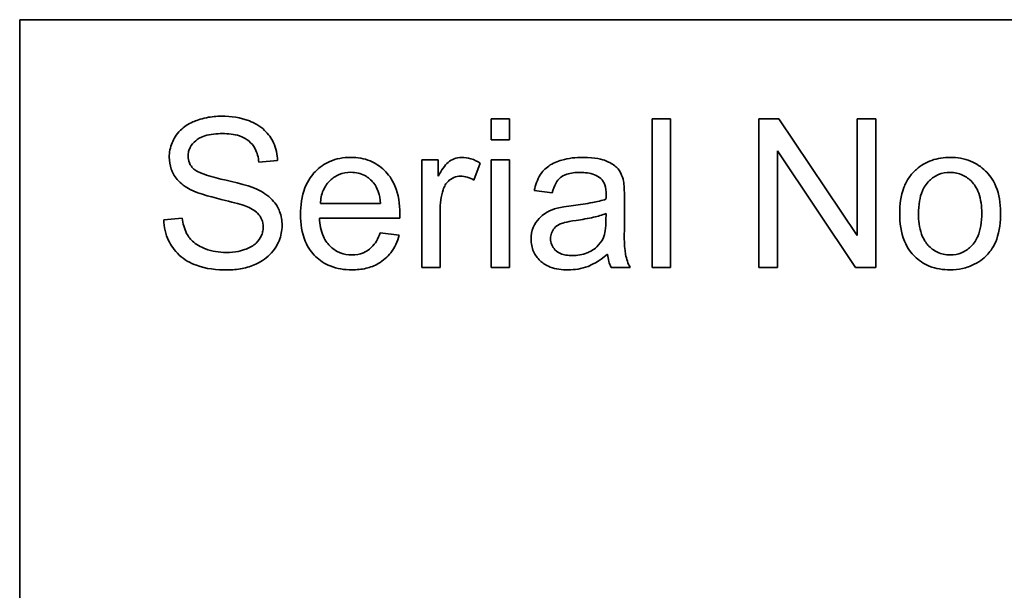
# Model space of a CAD drawing. Units: millimetres. Extents: x 37 to 2089, y -335 to 1941.
# Drawn here: x 1956 to 1966, y 1107 to 1112 of the extents above; entities that cross this region are included whole.
import ezdxf

# ---------------------------------------------------------------- set-up
doc = ezdxf.new("R2010")
doc.units = ezdxf.units.MM
doc.layers.add('Widoczne (ISO)', color=7, linetype='Continuous', lineweight=35, true_color=0xe60000)

msp = doc.modelspace()

# ---------------------------------------------------------------- linework, layer by layer
at = {"layer": 'Widoczne (ISO)'}
for p, q in [((1956.3518, 1102.6115), (1956.3518, 1112.4615)), ((1956.3518, 1112.4615), (1968.7018, 1112.4615)), ((1961.2956, 1111.4609), (1961.1115, 1111.4609)), ((1961.1115, 1111.4609), (1961.1115, 1111.2494)), ((1961.2956, 1111.2494), (1961.2956, 1111.4609)), ((1962.9202, 1111.4609), (1962.7361, 1111.4609)), ((1962.7361, 1111.4609), (1962.7361, 1109.9609)), ((1962.9202, 1109.9609), (1962.9202, 1111.4609)), ((1964.0132, 1111.4609), (1963.8097, 1111.4609)), ((1963.8097, 1111.4609), (1963.8097, 1109.9609)), ((1964.802, 1110.2833), (1964.0132, 1111.4609)), ((1964.9918, 1111.4609), (1964.802, 1111.4609)), ((1964.802, 1111.4609), (1964.802, 1110.2833)), ((1964.9918, 1109.9609), (1964.9918, 1111.4609)), ((1961.1115, 1111.2494), (1961.2956, 1111.2494)), ((1960.5764, 1111.0482), (1960.4107, 1111.0482)), ((1960.4107, 1111.0482), (1960.4107, 1109.9609)), ((1960.5764, 1110.8836), (1960.5764, 1111.0482)), ((1961.2956, 1111.0482), (1961.1115, 1111.0482)), ((1961.1115, 1111.0482), (1961.1115, 1109.9609)), ((1961.2956, 1109.9609), (1961.2956, 1111.0482)), ((1963.9994, 1109.9609), (1963.9994, 1111.1385)), ((1963.9994, 1111.1385), (1964.7883, 1109.9609)), ((1958.7655, 1111.0242), (1958.9552, 1111.039)), ((1960.9366, 1110.8424), (1961.0006, 1111.0139)), ((1961.5448, 1110.7372), (1961.7254, 1110.7132)), ((1962.4549, 1110.416), (1962.4549, 1110.6618)), ((1959.9934, 1110.608), (1959.3863, 1110.608)), ((1957.9926, 1110.4594), (1957.8051, 1110.4434)), ((1959.376, 1110.4571), (1960.1866, 1110.4571)), ((1960.5947, 1109.9609), (1960.5947, 1110.5303)), ((1962.2696, 1110.5063), (1962.2685, 1110.4388)), ((1960.182, 1110.2879), (1959.9911, 1110.3119)), ((1960.4107, 1109.9609), (1960.5947, 1109.9609)), ((1961.1115, 1109.9609), (1961.2956, 1109.9609)), ((1962.3211, 1109.9609), (1962.5132, 1109.9609)), ((1962.7361, 1109.9609), (1962.9202, 1109.9609)), ((1963.8097, 1109.9609), (1963.9994, 1109.9609)), ((1964.7883, 1109.9609), (1964.9918, 1109.9609))]:
    msp.add_line(p, q, dxfattribs=at)
for points, knots in [([(1958.3905, 1111.4872), (1958.339, 1111.4872), (1958.2876, 1111.4828), (1958.1751, 1111.4604), (1958.1291, 1111.4427), (1958.0532, 1111.4085), (1958.0106, 1111.3811), (1957.9302, 1111.3017), (1957.9048, 1111.2544), (1957.8706, 1111.1728), (1957.8611, 1111.124), (1957.8611, 1111.0733)], [-0.04663686, -0.04663686, -0.04663686, -0.04663686, -0.04180138, -0.04180138, -0.0358662, -0.0358662, -0.02655813, -0.02655813, -0.01519756, -0.01519756, 0, 0, 0, 0]), ([(1958.9552, 1111.039), (1958.9541, 1111.0704), (1958.9503, 1111.1015), (1958.9363, 1111.1617), (1958.9264, 1111.1903), (1958.892, 1111.2642), (1958.8624, 1111.3075), (1958.7729, 1111.3925), (1958.717, 1111.4212), (1958.5809, 1111.4742), (1958.4854, 1111.4872), (1958.3905, 1111.4872)], [-0.07038542, -0.07038542, -0.07038542, -0.07038542, -0.06298913, -0.06298913, -0.05582645, -0.05582645, -0.04378751, -0.04378751, -0.02848588, -0.02848588, 0, 0, 0, 0]), ([(1958.052, 1111.0871), (1958.052, 1111.1019), (1958.0536, 1111.1166), (1958.0604, 1111.1452), (1958.0654, 1111.1588), (1958.0857, 1111.1984), (1958.1054, 1111.2211), (1958.1444, 1111.2542), (1958.1714, 1111.2741), (1958.276, 1111.3071), (1958.3401, 1111.3123), (1958.3985, 1111.3123)], [-0.07536951, -0.07536951, -0.07536951, -0.07536951, -0.06472808, -0.06472808, -0.05426326, -0.05426326, -0.03278131, -0.03278131, -0.01752074, -0.01752074, 0, 0, 0, 0]), ([(1958.3985, 1111.3123), (1958.4553, 1111.3123), (1958.5154, 1111.3065), (1958.617, 1111.2728), (1958.6462, 1111.2524), (1958.6904, 1111.2156), (1958.7117, 1111.1887), (1958.7494, 1111.1165), (1958.7606, 1111.0704), (1958.7655, 1111.0242)], [-0.03891925, -0.03891925, -0.03891925, -0.03891925, -0.03120028, -0.03120028, -0.02442907, -0.02442907, -0.01395052, -0.01395052, 0, 0, 0, 0]), ([(1957.8611, 1111.0733), (1957.8611, 1111.0321), (1957.8675, 1110.9918), (1957.8927, 1110.9216), (1957.911, 1110.8847), (1957.9787, 1110.8059), (1958.0245, 1110.7732), (1958.0738, 1110.7475)], [-0.04908075, -0.04908075, -0.04908075, -0.04908075, -0.031146, -0.031146, -0.01665531, -0.01665531, 0, 0, 0, 0]), ([(1958.1103, 1110.9533), (1958.1006, 1110.9621), (1958.0917, 1110.9718), (1958.0766, 1110.9928), (1958.0704, 1111.0038), (1958.0561, 1111.0383), (1958.052, 1111.0624), (1958.052, 1111.0871)], [-0.01515488, -0.01515488, -0.01515488, -0.01515488, -0.01120874, -0.01120874, -0.00740083, -0.00740083, 0, 0, 0, 0]), ([(1959.6938, 1111.0722), (1959.6565, 1111.0722), (1959.6193, 1111.0691), (1959.5484, 1111.0554), (1959.515, 1111.0454), (1959.426, 1111.0069), (1959.3764, 1110.9717), (1959.3039, 1110.8964), (1959.2622, 1110.8456), (1959.1979, 1110.6796), (1959.1862, 1110.5862), (1959.1862, 1110.4948)], [-0.1353569, -0.1353569, -0.1353569, -0.1353569, -0.1125905, -0.1125905, -0.0912301, -0.0912301, -0.053368, -0.053368, -0.0273948, -0.0273948, 0, 0, 0, 0]), ([(1960.1877, 1110.5063), (1960.1877, 1110.6008), (1960.1749, 1110.6977), (1960.1091, 1110.8539), (1960.0711, 1110.903), (1959.9912, 1110.9813), (1959.9434, 1111.0136), (1959.827, 1111.0615), (1959.761, 1111.0722), (1959.6938, 1111.0722)], [-0.07390854, -0.07390854, -0.07390854, -0.07390854, -0.05371601, -0.05371601, -0.03776001, -0.03776001, -0.02015884, -0.02015884, 0, 0, 0, 0]), ([(1960.8119, 1111.0722), (1960.7858, 1111.0722), (1960.7605, 1111.0678), (1960.7169, 1111.0509), (1960.6966, 1111.0407), (1960.6419, 1110.9917), (1960.6087, 1110.9428), (1960.5764, 1110.8836)], [-0.05021438, -0.05021438, -0.05021438, -0.05021438, -0.03342461, -0.03342461, -0.02023426, -0.02023426, 0, 0, 0, 0]), ([(1961.0006, 1111.0139), (1960.9707, 1111.0321), (1960.9388, 1111.0473), (1960.875, 1111.067), (1960.8438, 1111.0722), (1960.8119, 1111.0722)], [-0.02005408, -0.02005408, -0.02005408, -0.02005408, -0.00955441, -0.00955441, 0, 0, 0, 0]), ([(1962.0341, 1111.0722), (1961.9634, 1111.0722), (1961.8915, 1111.0648), (1961.7807, 1111.033), (1961.7331, 1111.0142), (1961.653, 1110.9587), (1961.6266, 1110.9292), (1961.5752, 1110.8484), (1961.5564, 1110.7928), (1961.5448, 1110.7372)], [-0.06259246, -0.06259246, -0.06259246, -0.06259246, -0.04177957, -0.04177957, -0.02867644, -0.02867644, -0.01704471, -0.01704471, 0, 0, 0, 0]), ([(1962.4457, 1110.8321), (1962.4398, 1110.8601), (1962.4308, 1110.8875), (1962.3994, 1110.9485), (1962.3789, 1110.9687), (1962.3403, 1111.0037), (1962.3036, 1111.0228), (1962.234, 1111.05), (1962.167, 1111.0722), (1962.0341, 1111.0722)], [-0.1082286, -0.1082286, -0.1082286, -0.1082286, -0.097837, -0.097837, -0.0832807, -0.0832807, -0.0398714, -0.0398714, 0, 0, 0, 0]), ([(1965.7418, 1111.0722), (1965.6784, 1111.0722), (1965.6158, 1111.0632), (1965.4986, 1111.0215), (1965.4471, 1110.991), (1965.4011, 1110.951)], [-0.03731016, -0.03731016, -0.03731016, -0.03731016, -0.01827639, -0.01827639, 0, 0, 0, 0]), ([(1966.2506, 1110.52), (1966.2506, 1110.6083), (1966.2381, 1110.6976), (1966.1729, 1110.8536), (1966.1317, 1110.9024), (1966.0558, 1110.9771), (1966.0058, 1111.0107), (1965.8832, 1111.0611), (1965.813, 1111.0722), (1965.7418, 1111.0722)], [-0.06808064, -0.06808064, -0.06808064, -0.06808064, -0.05328663, -0.05328663, -0.03977033, -0.03977033, -0.02136573, -0.02136573, 0, 0, 0, 0]), ([(1958.7449, 1110.7509), (1958.6471, 1110.7955), (1958.4522, 1110.8353), (1958.2707, 1110.8819), (1958.2002, 1110.9029), (1958.1365, 1110.9346), (1958.1215, 1110.9434), (1958.1103, 1110.9533)], [-0.04506231, -0.04506231, -0.04506231, -0.04506231, -0.01870939, -0.01870939, -0.00446832, -0.00446832, 0, 0, 0, 0]), ([(1965.4011, 1110.951), (1965.3731, 1110.9268), (1965.3486, 1110.8993), (1965.3059, 1110.837), (1965.2886, 1110.8029), (1965.2439, 1110.6843), (1965.2331, 1110.5934), (1965.2331, 1110.5051)], [-0.04909598, -0.04909598, -0.04909598, -0.04909598, -0.03797894, -0.03797894, -0.0264739, -0.0264739, 0, 0, 0, 0]), ([(1959.3863, 1110.608), (1959.3891, 1110.6528), (1959.3979, 1110.6972), (1959.4361, 1110.7868), (1959.4633, 1110.8183), (1959.5103, 1110.8639), (1959.5406, 1110.8845), (1959.6132, 1110.9145), (1959.6536, 1110.9213), (1959.695, 1110.9213)], [-0.03928336, -0.03928336, -0.03928336, -0.03928336, -0.03203416, -0.03203416, -0.02356966, -0.02356966, -0.01240697, -0.01240697, 0, 0, 0, 0]), ([(1959.695, 1110.9213), (1959.7198, 1110.9213), (1959.7446, 1110.9188), (1959.7918, 1110.9078), (1959.8137, 1110.8997), (1959.8692, 1110.8704), (1959.8986, 1110.8451), (1959.9236, 1110.815)], [-0.02629121, -0.02629121, -0.02629121, -0.02629121, -0.01882857, -0.01882857, -0.01175398, -0.01175398, 0, 0, 0, 0]), ([(1960.6256, 1110.7452), (1960.631, 1110.7621), (1960.6381, 1110.7783), (1960.6558, 1110.8077), (1960.666, 1110.8207), (1960.688, 1110.842), (1960.7066, 1110.858), (1960.7553, 1110.8783), (1960.7781, 1110.8824), (1960.8017, 1110.8824)], [-0.03751544, -0.03751544, -0.03751544, -0.03751544, -0.02635203, -0.02635203, -0.01583819, -0.01583819, -0.00706208, -0.00706208, 0, 0, 0, 0]), ([(1960.8017, 1110.8824), (1960.8246, 1110.8824), (1960.8471, 1110.8789), (1960.8928, 1110.8654), (1960.9153, 1110.855), (1960.9366, 1110.8424)], [-0.01429752, -0.01429752, -0.01429752, -0.01429752, -0.0074115, -0.0074115, 0, 0, 0, 0]), ([(1961.7254, 1110.7132), (1961.7343, 1110.7476), (1961.7467, 1110.783), (1961.7763, 1110.8338), (1961.7906, 1110.8524), (1961.8206, 1110.878), (1961.8403, 1110.8917), (1961.9136, 1110.9156), (1961.9606, 1110.9201), (1962.0078, 1110.9201)], [-0.06790998, -0.06790998, -0.06790998, -0.06790998, -0.04241937, -0.04241937, -0.02581325, -0.02581325, -0.01416509, -0.01416509, 0, 0, 0, 0]), ([(1962.0078, 1110.9201), (1962.0559, 1110.9201), (1962.1069, 1110.9145), (1962.1757, 1110.8874), (1962.1979, 1110.8745), (1962.2171, 1110.8573)], [-0.02219324, -0.02219324, -0.02219324, -0.02219324, -0.0077339, -0.0077339, 0, 0, 0, 0]), ([(1962.2171, 1110.8573), (1962.2261, 1110.8494), (1962.2337, 1110.8403), (1962.247, 1110.8191), (1962.2524, 1110.8071), (1962.2665, 1110.7644), (1962.2696, 1110.7302), (1962.2696, 1110.6983)], [-0.01704314, -0.01704314, -0.01704314, -0.01704314, -0.01346455, -0.01346455, -0.0095512, -0.0095512, 0, 0, 0, 0]), ([(1965.4228, 1110.504), (1965.4228, 1110.5459), (1965.4256, 1110.5887), (1965.4387, 1110.6653), (1965.448, 1110.7003), (1965.4763, 1110.7664), (1965.4975, 1110.8026), (1965.5601, 1110.8631), (1965.5903, 1110.8837), (1965.6619, 1110.9134), (1965.7013, 1110.9201), (1965.7418, 1110.9201)], [-0.07052192, -0.07052192, -0.07052192, -0.07052192, -0.05310985, -0.05310985, -0.03826213, -0.03826213, -0.02326068, -0.02326068, -0.01214686, -0.01214686, 0, 0, 0, 0]), ([(1965.7418, 1110.9201), (1965.7638, 1110.9201), (1965.7856, 1110.9181), (1965.8277, 1110.9093), (1965.8477, 1110.9029), (1965.9037, 1110.8772), (1965.9355, 1110.8528), (1965.982, 1110.8026), (1966.0093, 1110.7683), (1966.0532, 1110.6481), (1966.0608, 1110.5779), (1966.0608, 1110.5108)], [-0.09297068, -0.09297068, -0.09297068, -0.09297068, -0.07861851, -0.07861851, -0.0648472, -0.0648472, -0.03833176, -0.03833176, -0.02010277, -0.02010277, 0, 0, 0, 0]), ([(1958.0738, 1110.7475), (1958.1597, 1110.7016), (1958.3199, 1110.6646), (1958.5163, 1110.6159), (1958.5945, 1110.5946), (1958.6328, 1110.5794)], [-0.0272895, -0.0272895, -0.0272895, -0.0272895, -0.01237984, -0.01237984, 0, 0, 0, 0]), ([(1958.9998, 1110.3851), (1958.9998, 1110.4333), (1958.9923, 1110.4805), (1958.9629, 1110.5572), (1958.9419, 1110.6004), (1958.8562, 1110.6901), (1958.8017, 1110.7245), (1958.7449, 1110.7509)], [-0.06333446, -0.06333446, -0.06333446, -0.06333446, -0.03719092, -0.03719092, -0.01881047, -0.01881047, 0, 0, 0, 0]), ([(1959.9236, 1110.815), (1959.9444, 1110.7896), (1959.9591, 1110.7595), (1959.9826, 1110.69), (1959.9897, 1110.6483), (1959.9934, 1110.608)], [-0.02197094, -0.02197094, -0.02197094, -0.02197094, -0.01213142, -0.01213142, 0, 0, 0, 0]), ([(1960.5947, 1110.5303), (1960.5947, 1110.5678), (1960.5971, 1110.6052), (1960.6074, 1110.6772), (1960.615, 1110.7116), (1960.6256, 1110.7452)], [-0.02181412, -0.02181412, -0.02181412, -0.02181412, -0.01057241, -0.01057241, 0, 0, 0, 0]), ([(1962.4549, 1110.6618), (1962.4549, 1110.6949), (1962.4544, 1110.7323), (1962.4513, 1110.7884), (1962.4493, 1110.8132), (1962.4457, 1110.8321)], [-0.01414518, -0.01414518, -0.01414518, -0.01414518, -0.00576954, -0.00576954, 0, 0, 0, 0]), ([(1962.2685, 1110.6503), (1962.2268, 1110.6358), (1962.177, 1110.6246), (1962.0715, 1110.6044), (1962.0033, 1110.5949), (1961.9404, 1110.5874)], [-0.03215365, -0.03215365, -0.03215365, -0.03215365, -0.0190186, -0.0190186, 0, 0, 0, 0]), ([(1962.2696, 1110.6983), (1962.2696, 1110.6937), (1962.2695, 1110.6855), (1962.2691, 1110.6715), (1962.2688, 1110.6599), (1962.2685, 1110.6503)], [-0.004156718, -0.004156718, -0.004156718, -0.004156718, -0.002878805, -0.002878805, 0, 0, 0, 0]), ([(1958.6328, 1110.5794), (1958.6564, 1110.5706), (1958.6801, 1110.5601), (1958.7199, 1110.5367), (1958.7374, 1110.5242), (1958.7736, 1110.4884), (1958.7858, 1110.4668), (1958.8043, 1110.4222), (1958.8089, 1110.3954), (1958.8089, 1110.3679)], [-0.02406869, -0.02406869, -0.02406869, -0.02406869, -0.01883295, -0.01883295, -0.01446351, -0.01446351, -0.00825038, -0.00825038, 0, 0, 0, 0]), ([(1961.7769, 1110.5589), (1961.7416, 1110.5496), (1961.7077, 1110.5366), (1961.6331, 1110.4953), (1961.6078, 1110.4709), (1961.5709, 1110.4307), (1961.5497, 1110.3993), (1961.5197, 1110.3273), (1961.5128, 1110.2882), (1961.5128, 1110.2479)], [-0.03578706, -0.03578706, -0.03578706, -0.03578706, -0.03048975, -0.03048975, -0.02339172, -0.02339172, -0.01209324, -0.01209324, 0, 0, 0, 0]), ([(1961.9404, 1110.5874), (1961.9092, 1110.5836), (1961.8756, 1110.5789), (1961.823, 1110.5697), (1961.7981, 1110.5647), (1961.7769, 1110.5589)], [-0.01610645, -0.01610645, -0.01610645, -0.01610645, -0.00661295, -0.00661295, 0, 0, 0, 0]), ([(1958.4362, 1110.113), (1958.3642, 1110.113), (1958.293, 1110.1236), (1958.2005, 1110.1591), (1958.1515, 1110.1799), (1958.0775, 1110.2415), (1958.0549, 1110.2698), (1958.0122, 1110.3523), (1957.999, 1110.4063), (1957.9926, 1110.4594)], [-0.09054331, -0.09054331, -0.09054331, -0.09054331, -0.04497951, -0.04497951, -0.02784746, -0.02784746, -0.01605492, -0.01605492, 0, 0, 0, 0]), ([(1959.1862, 1110.4948), (1959.1862, 1110.4032), (1959.1988, 1110.3097), (1959.2639, 1110.1545), (1959.3019, 1110.107), (1959.3789, 1110.0309), (1959.4283, 1109.9985), (1959.5539, 1109.9478), (1959.6289, 1109.9369), (1959.7041, 1109.9369)], [-0.0722696, -0.0722696, -0.0722696, -0.0722696, -0.05500601, -0.05500601, -0.04061796, -0.04061796, -0.02255246, -0.02255246, 0, 0, 0, 0]), ([(1959.7041, 1110.0878), (1959.6641, 1110.0878), (1959.6248, 1110.094), (1959.551, 1110.1223), (1959.5188, 1110.143), (1959.4628, 1110.1955), (1959.4369, 1110.2285), (1959.3909, 1110.3313), (1959.3795, 1110.395), (1959.376, 1110.4571)], [-0.06541089, -0.06541089, -0.06541089, -0.06541089, -0.04938256, -0.04938256, -0.03375654, -0.03375654, -0.01866791, -0.01866791, 0, 0, 0, 0]), ([(1960.1866, 1110.4571), (1960.1869, 1110.4665), (1960.1872, 1110.4766), (1960.1876, 1110.4923), (1960.1877, 1110.4999), (1960.1877, 1110.5063)], [-0.004750934, -0.004750934, -0.004750934, -0.004750934, -0.001920014, -0.001920014, 0, 0, 0, 0]), ([(1961.969, 1110.4365), (1962.0264, 1110.4447), (1962.0876, 1110.4551), (1962.1852, 1110.4778), (1962.2306, 1110.4903), (1962.2696, 1110.5063)], [-0.03016855, -0.03016855, -0.03016855, -0.03016855, -0.01267045, -0.01267045, 0, 0, 0, 0]), ([(1965.2331, 1110.5051), (1965.2331, 1110.4107), (1965.2455, 1110.3133), (1965.3127, 1110.1508), (1965.3528, 1110.1037), (1965.4258, 1110.0315), (1965.4755, 1109.9982), (1965.5986, 1109.9479), (1965.6698, 1109.9369), (1965.7418, 1109.9369)], [-0.06700009, -0.06700009, -0.06700009, -0.06700009, -0.05241141, -0.05241141, -0.03987841, -0.03987841, -0.02161075, -0.02161075, 0, 0, 0, 0]), ([(1965.7418, 1110.0878), (1965.7191, 1110.0878), (1965.6966, 1110.09), (1965.6531, 1110.0992), (1965.6327, 1110.1061), (1965.5766, 1110.1325), (1965.5453, 1110.157), (1965.5011, 1110.2058), (1965.4739, 1110.2398), (1965.4302, 1110.3632), (1965.4228, 1110.4356), (1965.4228, 1110.504)], [-0.1010476, -0.1010476, -0.1010476, -0.1010476, -0.0844704, -0.0844704, -0.0686113, -0.0686113, -0.0392127, -0.0392127, -0.0205076, -0.0205076, 0, 0, 0, 0]), ([(1965.7418, 1109.9369), (1965.7845, 1109.9369), (1965.8267, 1109.9413), (1965.9088, 1109.9602), (1965.9478, 1109.9742), (1966.052, 1110.0263), (1966.0945, 1110.0649), (1966.15, 1110.1263), (1966.1856, 1110.1723), (1966.2406, 1110.327), (1966.2506, 1110.4233), (1966.2506, 1110.52)], [-0.1098067, -0.1098067, -0.1098067, -0.1098067, -0.0951489, -0.0951489, -0.0808287, -0.0808287, -0.0550852, -0.0550852, -0.0290207, -0.0290207, 0, 0, 0, 0]), ([(1966.0608, 1110.5108), (1966.0608, 1110.4676), (1966.058, 1110.4234), (1966.0446, 1110.3446), (1966.0351, 1110.3086), (1966.0074, 1110.244), (1965.9865, 1110.2065), (1965.9223, 1110.1446), (1965.8923, 1110.1241), (1965.8211, 1110.0946), (1965.782, 1110.0878), (1965.7418, 1110.0878)], [-0.07618044, -0.07618044, -0.07618044, -0.07618044, -0.05596099, -0.05596099, -0.03881584, -0.03881584, -0.0231059, -0.0231059, -0.0120494, -0.0120494, 0, 0, 0, 0]), ([(1957.8051, 1110.4434), (1957.8062, 1110.4061), (1957.8107, 1110.3692), (1957.8276, 1110.2979), (1957.8394, 1110.2642), (1957.8756, 1110.1889), (1957.909, 1110.135), (1958.0125, 1110.0397), (1958.071, 1110.006), (1958.2323, 1109.9472), (1958.3419, 1109.9358), (1958.4453, 1109.9358)], [-0.1067755, -0.1067755, -0.1067755, -0.1067755, -0.0896883, -0.0896883, -0.0732037, -0.0732037, -0.0513948, -0.0513948, -0.0310362, -0.0310362, 0, 0, 0, 0]), ([(1958.8089, 1110.3679), (1958.8089, 1110.352), (1958.8072, 1110.3363), (1958.8003, 1110.3053), (1958.7952, 1110.2904), (1958.7788, 1110.2559), (1958.7639, 1110.2309), (1958.7091, 1110.1804), (1958.6744, 1110.1613), (1958.594, 1110.13), (1958.529, 1110.113), (1958.4362, 1110.113)], [-0.1011078, -0.1011078, -0.1011078, -0.1011078, -0.0861763, -0.0861763, -0.0713441, -0.0713441, -0.0503788, -0.0503788, -0.0278538, -0.0278538, 0, 0, 0, 0]), ([(1958.4453, 1109.9358), (1958.4963, 1109.9358), (1958.5472, 1109.9402), (1958.6441, 1109.96), (1958.6896, 1109.9744), (1958.7768, 1110.0142), (1958.8288, 1110.0442), (1958.9258, 1110.1408), (1958.9532, 1110.1928), (1958.9895, 1110.2796), (1958.9998, 1110.3313), (1958.9998, 1110.3851)], [-0.06294299, -0.06294299, -0.06294299, -0.06294299, -0.05088512, -0.05088512, -0.03953834, -0.03953834, -0.02822792, -0.02822792, -0.01613985, -0.01613985, 0, 0, 0, 0]), ([(1961.7094, 1110.2525), (1961.7094, 1110.2712), (1961.7124, 1110.2895), (1961.7254, 1110.3256), (1961.7358, 1110.3431), (1961.7634, 1110.3743), (1961.7809, 1110.3871), (1961.8193, 1110.4057), (1961.8582, 1110.421), (1961.969, 1110.4365)], [-0.1318599, -0.1318599, -0.1318599, -0.1318599, -0.1013225, -0.1013225, -0.0692861, -0.0692861, -0.0335457, -0.0335457, 0, 0, 0, 0]), ([(1962.2685, 1110.4388), (1962.2685, 1110.4039), (1962.2666, 1110.3668), (1962.2569, 1110.3062), (1962.2501, 1110.2786), (1962.2388, 1110.2547)], [-0.01844987, -0.01844987, -0.01844987, -0.01844987, -0.00792876, -0.00792876, 0, 0, 0, 0]), ([(1962.5132, 1109.9609), (1962.4907, 1110.0021), (1962.475, 1110.0457), (1962.4481, 1110.1983), (1962.4549, 1110.3078), (1962.4549, 1110.416)], [-0.04649923, -0.04649923, -0.04649923, -0.04649923, -0.03243457, -0.03243457, 0, 0, 0, 0]), ([(1959.9911, 1110.3119), (1959.9806, 1110.283), (1959.9678, 1110.2544), (1959.9386, 1110.2051), (1959.9226, 1110.1834), (1959.8739, 1110.1348), (1959.8441, 1110.1189), (1959.7835, 1110.094), (1959.7441, 1110.0878), (1959.7041, 1110.0878)], [-0.03008087, -0.03008087, -0.03008087, -0.03008087, -0.02449692, -0.02449692, -0.01965332, -0.01965332, -0.01199012, -0.01199012, 0, 0, 0, 0]), ([(1959.7041, 1109.9369), (1959.7526, 1109.9369), (1959.8013, 1109.9415), (1959.8912, 1109.9627), (1959.932, 1109.978), (1960.0223, 1110.0295), (1960.064, 1110.0681), (1960.1368, 1110.1626), (1960.1643, 1110.2234), (1960.182, 1110.2879)], [-0.05996035, -0.05996035, -0.05996035, -0.05996035, -0.0472681, -0.0472681, -0.03579352, -0.03579352, -0.02006622, -0.02006622, 0, 0, 0, 0]), ([(1961.5128, 1110.2479), (1961.5128, 1110.2256), (1961.5147, 1110.2034), (1961.5232, 1110.1609), (1961.5293, 1110.1409), (1961.5534, 1110.0864), (1961.5757, 1110.0558), (1961.6227, 1110.0111), (1961.6546, 1109.9851), (1961.7627, 1109.9442), (1961.8246, 1109.9369), (1961.8844, 1109.9369)], [-0.08652933, -0.08652933, -0.08652933, -0.08652933, -0.07240438, -0.07240438, -0.05904127, -0.05904127, -0.03463088, -0.03463088, -0.0179382, -0.0179382, 0, 0, 0, 0]), ([(1961.9278, 1110.081), (1961.9065, 1110.081), (1961.8848, 1110.0824), (1961.8457, 1110.0893), (1961.8277, 1110.0942), (1961.7934, 1110.1089), (1961.7734, 1110.1205), (1961.7402, 1110.1549), (1961.7291, 1110.1712), (1961.7131, 1110.2097), (1961.7094, 1110.2308), (1961.7094, 1110.2525)], [-0.03837437, -0.03837437, -0.03837437, -0.03837437, -0.0289785, -0.0289785, -0.02084413, -0.02084413, -0.01250538, -0.01250538, -0.00650351, -0.00650351, 0, 0, 0, 0]), ([(1962.2388, 1110.2547), (1962.2231, 1110.2221), (1962.202, 1110.1934), (1962.1399, 1110.1366), (1962.1025, 1110.1187), (1962.0316, 1110.0894), (1961.9803, 1110.081), (1961.9278, 1110.081)], [-0.02848111, -0.02848111, -0.02848111, -0.02848111, -0.02298896, -0.02298896, -0.01573618, -0.01573618, 0, 0, 0, 0]), ([(1961.8844, 1109.9369), (1961.954, 1109.9369), (1962.0221, 1109.9478), (1962.1235, 1109.9859), (1962.1912, 1110.0159), (1962.2845, 1110.0947)], [-0.1026974, -0.1026974, -0.1026974, -0.1026974, -0.0366339, -0.0366339, 0, 0, 0, 0]), ([(1962.2845, 1110.0947), (1962.287, 1110.0705), (1962.2912, 1110.0464), (1962.3035, 1110.0016), (1962.3112, 1109.9807), (1962.3211, 1109.9609)], [-0.01394209, -0.01394209, -0.01394209, -0.01394209, -0.00664884, -0.00664884, 0, 0, 0, 0])]:
    msp.add_open_spline(points, degree=3, knots=knots, dxfattribs=at)

doc.saveas('drawing.dxf')
